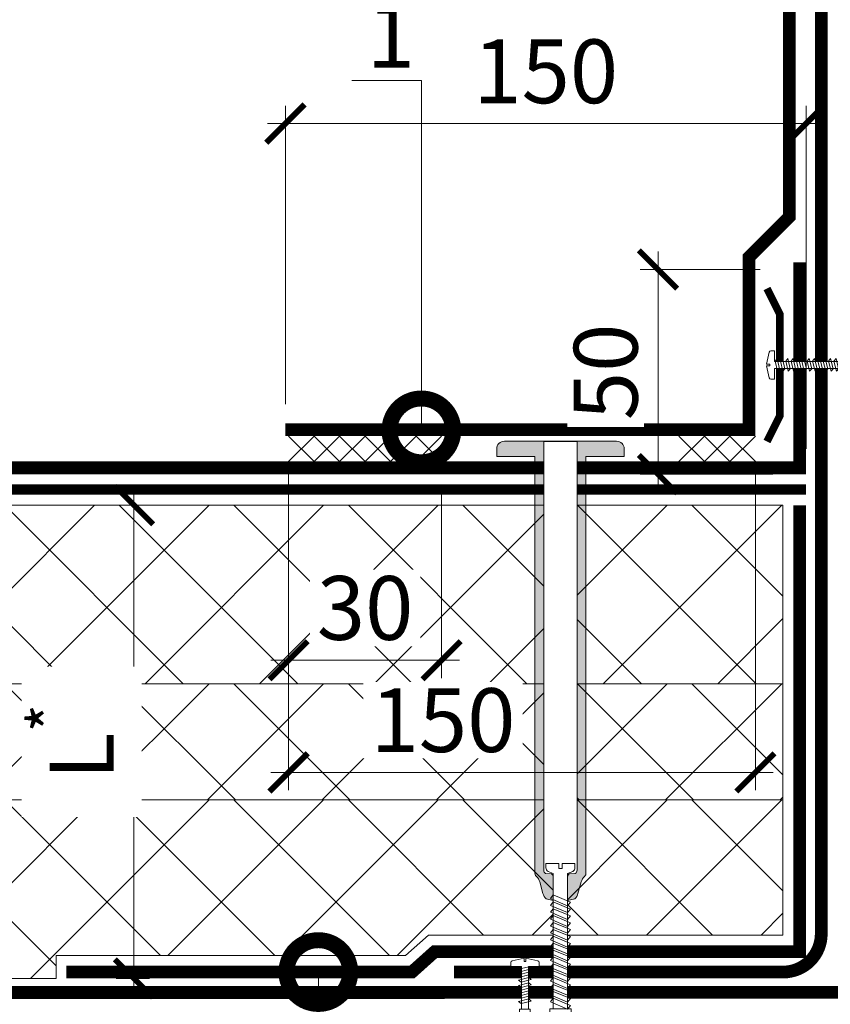
# Model space of a CAD drawing. Units: millimetres. Extents: x 87031 to 244484, y -33700 to -2180.
# Drawn here: x 220186 to 220503, y -22501 to -22115 of the extents above; entities that cross this region are included whole.
import ezdxf
from ezdxf import colors
from ezdxf.entities.mleader import LeaderData, LeaderLine
from ezdxf.math import Vec2, Vec3

# ---------------------------------------------------------------- set-up
doc = ezdxf.new("R2010")
doc.units = ezdxf.units.MM
doc.linetypes.add('Штрих-пунктирная', pattern=[20, 7.5, -2, 1, -2, 7.5])
doc.linetypes.add('штриховая 50', pattern=[1, 0.5, -0.5])
doc.layers.get('0').update_dxf_attribs({"lineweight": 30})
doc.layers.get('DEFPOINTS').update_dxf_attribs({"color": 251, "lineweight": 0})
doc.layers.add('TN-АННОТАЦИИ @ 10', color=7, linetype='Continuous', lineweight=20, true_color=0x000000)
for name, color, linetype, lineweight in [('TN-Геотекстиль иглопробивной', 252, 'Штрих-пунктирная', 30), ('TN-ГИДРОИЗОЛЯЦИЯ ПВХ', 5, 'Continuous', 15), ('TN-КРЕПЕЖ', 7, 'Continuous', 15), ('TN-МЕТАЛЛ КОНСТРУКЦИИ', 162, 'Continuous', 35), ('TN-ПАРОИЗОЛЯЦИЯ', 94, 'Continuous', 15), ('TN-РАЗМЕРЫ', 184, 'Continuous', 15), ('TN-РАЗМЕРЫ @ 10', 184, 'Continuous', 15), ('TN-УТЕПЛИТЕЛЬ XPS', 252, 'Continuous', 15)]:
    doc.layers.add(name, color=color, linetype=linetype, lineweight=lineweight)
doc.styles.add('Arial', font='ariali.ttf')
doc.styles.add('TN-Текст', font='isocpeur.ttf')
doc.styles.add('TN-Текст-Аннотативный', font='isocpeur.ttf')
doc.dimstyles.new('ПТС-Размеры-Аннотативный$0', dxfattribs={"dimtxt": 2.5, "dimasz": 1.5, "dimexe": 0.7, "dimexo": 1, "dimgap": 0.8, "dimtad": 1, "dimdec": 0, "dimzin": 0, "dimdsep": 46, "dimtxsty": 'TN-Текст-Аннотативный', "dimblk": 'ARCHTICK', "dimcen": 2, "dimdle": 0.7, "dimadec": 0, "dimazin": 0, "dimtfac": 1, "dimtdec": 0, "dimtmove": 1, "dimatfit": 3, "dimfxl": 0.7, "dimtfill": 1, "dimtolj": 1, "dimtzin": 0, "dimlwd": -1, "dimlwe": -1, "dimarcsym": 0})

# ---------------------------------------------------------------- blocks, each defined once
blk = doc.blocks.new('*U86')
at = {"color": 252, "lineweight": 0, "ltscale": 100, "style": 'Arial', "flags": 9}
for tag, p in [('ОПИСАНИЕ', (66.71424404469721, 7.410105907816178)), ('ТИП', (65.1441653574106, -22.54878013482112))]:
    blk.add_attdef(tag, p, '', height=24.99999999999999, rotation=357.0000000000032, dxfattribs=at)
at = {"color": 251, "lineweight": 0}
blk.add_wipeout([(-6.041963135818868, -60.28702114584313), (-3.392341115740256, -63.2297245209091), (-0.44963774093917896, -60.580102501069014), (2.7176587632082043, -0.1444849796200458), (11.106146854855197, -0.584107012045024), (11.263762209091968, 2.4233731062347346), (10.99663838590396, 3.3218313481738875), (10.222555726069373, 3.8503939132184826), (0.9554868599444442, 6.356649550925724), (0.824646969337226, 3.860075714039283), (-0.5734343793714993, 3.9333460527820705), (-0.4425944887639002, 6.429919889675787), (-9.920872432420014, 4.906066250151241), (-10.74596441912237, 4.46131287701985), (-11.105539369404749, 3.595698526075111), (-11.263154723641518, 0.5882184077953525), (-2.8746666316934917, 0.14859637537098536)], dxfattribs=at)
at = {"color": 7}
blk.add_lwpolyline([(-0.4496377409259136, -60.58010250081594), (2.717658762908033, -0.1444849796043305), (11.1061468548552, -0.5841070120450419), (11.26376220909197, 2.423373106234722, 0.355256793850168), (10.22255572606944, 3.850393913218442), (0.9554868599444446, 6.356649550925708), (0.8246469693372258, 3.860075714039267), (-0.5734343793714967, 3.933346052782051), (-0.4425944887638973, 6.429919889675761), (-9.920872432420076, 4.906066250151218, 0.3552567938500727), (-11.10553936940474, 3.595698526075098), (-11.26315472364151, 0.5882184077953352), (-2.874666631694345, 0.1485963753546211), (-6.041963135548745, -60.28702114585589)], format="xyb", dxfattribs=at)
for points in [[(-3.510857695006988, -7.895242227525953), (4.535031083448459, -6.348092019990878), (2.682838919094237, -4.63362878437979), (-5.363049859360634, -6.180778991911277)], [(-3.291046678786861, -3.700998181556731), (4.754842099668585, -2.153847974021655), (2.902649935314364, -0.4393847384105676), (-5.143238843140508, -1.986534945942054)], [(-3.950479727447242, -16.2837303194644), (4.095409051008205, -14.73658011192932), (2.243216886653983, -13.02211687631824), (-5.802671891800888, -14.56926708384972)], [(-3.730668711227115, -12.08948627349518), (4.315220067228331, -10.5423360659601), (2.46302790287411, -8.827872830349012), (-5.582860875580762, -10.3750230378805)], [(-4.390101759887496, -24.67221841140285), (3.655787018567951, -23.12506820386777), (1.803594854213729, -21.41060496825668), (-6.242293924241142, -22.95775517578817)], [(-4.170290743667369, -20.47797436543362), (3.875598034788078, -18.93082415789855), (2.023405870433856, -17.21636092228746), (-6.022482908021016, -18.76351112981894)], [(-4.82972379232775, -33.06070650334129), (3.216164986127697, -31.51355629580621), (1.363972821773475, -29.79909306019513), (-6.681915956681396, -31.34624326772661)], [(-4.609912776107622, -28.86646245737207), (3.435976002347824, -27.31931224983699), (1.583783837993602, -25.60484901422591), (-6.46210494046127, -27.15199922175739)], [(-5.269345824768004, -41.44919459527974), (2.776542953687443, -39.90204438774467), (0.9243507893332212, -38.18758115213357), (-7.12153798912165, -39.73473135966506)], [(-5.049534808547876, -37.25495054931051), (2.99635396990757, -35.70780034177544), (1.144161805553348, -33.99333710616435), (-6.901726972901523, -35.54048731369583)], [(-5.48915684098813, -45.64343864124896), (2.556731937467316, -44.09628843371388), (0.7045397731130945, -42.3818251981028), (-7.341349005341777, -43.92897540563428)], [(-5.928778873428384, -54.0319267331874), (2.117109905027062, -52.48477652565234), (0.2649177406728405, -50.77031329004124), (-7.780971037782031, -52.31746349757273)], [(-5.708967857208258, -49.83768268721818), (2.336920921247189, -48.29053247968311), (0.4847287568929675, -46.57606924407202), (-7.561160021561903, -48.1232194516035)], [(-6.148589889648511, -58.22617077915663), (1.897298888806935, -56.67902057162155), (0.04510672445271346, -54.96455733601046), (-8.000782054002158, -56.51170754354195)]]:
    blk.add_lwpolyline(points, close=True, dxfattribs=at)
for points in [[(-6.041963135818865, -60.28702114584313), (-3.392341115738942, -63.22972452091054)], [(-0.4496377406742651, -60.58010250083048), (-6.041963135818865, -60.28702114584313)], [(-0.4496377406742651, -60.58010250083048), (-3.392341115741667, -63.22972452091038)]]:
    blk.add_lwpolyline(points, dxfattribs=at)
blk = doc.blocks.new('Дюбель')
at = {"color": 7, "lineweight": 0}
blk.add_wipeout([(-48.0651588266287, -2.8000000000029104), (-48.999999999999545, -2.8000000000029104), (-50.39999999999827, -2.1000000000058243), (-50.39999999999918, 2.099999999991269), (-48.999999999999545, 2.8000000000029104), (-48.0651588266287, 2.8000000000029104), (-48.12808034949239, 1.5993858216388652), (-17.609980870576692, 0), (-48.12808034949239, -1.5993858216243062)], dxfattribs=at)
blk.add_wipeout([(-17.500000000000004, 4.19999999999709), (-18.272311013067338, 2.8385538207221614), (-21.068473710380204, 2.9850944982026775), (-20.995203371639946, 4.383175846858649), (-23.09232539462437, 4.493081354958129), (-23.86463640769171, 3.1316351756831864), (-26.66079910500457, 3.2781758531637024), (-26.587528766264313, 4.676257201819681), (-28.68465078924919, 4.786162709919154), (-29.456961802316528, 3.4247165306442113), (-32.2531244996303, 3.5712572081247345), (-32.179854160890045, 4.969338556780713), (-34.2769761838731, 5.079244064880179), (-35.04928719694226, 3.7177978856052505), (-37.845449894253306, 3.8643385630857665), (-37.77217955551305, 5.262419911741745), (-39.869301578497925, 5.372325419841218), (-40.64161259156708, 4.01087924056629), (-43.43777528887904, 4.1574199180467915), (-43.36450495013878, 5.555501266702777), (-45.46162697312366, 5.66540677480225), (-47.98153967201188, 4.395548518950818), (-48.12808034949239, 1.5993858216388546), (-17.609980870576695, 3.552713678800501e-15), (-48.12808034949239, -1.5993858216243098), (-47.98153967201188, -4.395548518936273), (-45.46162697312366, -5.66540677480225), (-43.36450495013878, -5.555501266688221), (-43.43777528887904, -4.157419918032243), (-40.64161259156708, -4.010879240551731), (-39.869301578497925, -5.372325419841218), (-37.77217955551305, -5.262419911727189), (-37.845449894253306, -3.864338563071211), (-35.04928719694226, -3.7177978855906986), (-34.2769761838731, -5.079244064880186), (-32.179854160890045, -4.969338556766157), (-32.2531244996303, -3.571257208110179), (-29.456961802316528, -3.4247165306296665), (-28.68465078924919, -4.786162709919154), (-26.587528766264313, -4.676257201805125), (-26.66079910500457, -3.278175853149154), (-23.86463640769171, -3.1316351756686345), (-23.09232539462437, -4.493081354958122), (-20.995203371639946, -4.383175846844093), (-21.068473710380204, -2.985094498188122), (-18.272311013067338, -2.8385538207076024), (-17.500000000000004, -4.199999999997086)], dxfattribs=at)
blk.add_wipeout([(0, -4.19999999999709), (0, 4.19999999999709), (-17.5, 4.19999999999709), (-17.5, -4.19999999999709)], dxfattribs=at)
at = {"color": 7}
for points in [[(-17.5, 4.19999999999709), (-18.27231101306734, 2.838553820722154), (-21.0684737103802, 2.98509449820267), (-20.99520337163995, 4.383175846858649), (-23.09232539462437, 4.493081354958122), (-23.86463640769171, 3.131635175683186), (-26.66079910500457, 3.278175853163702), (-26.58752876626431, 4.676257201819681), (-28.68465078924919, 4.786162709919154), (-29.45696180231653, 3.424716530644218), (-32.2531244996303, 3.571257208124734), (-32.17985416089005, 4.969338556780713), (-34.2769761838731, 5.079244064880186), (-35.04928719694226, 3.71779788560525), (-37.84544989425331, 3.864338563085767), (-37.77217955551305, 5.262419911741745), (-39.86930157849793, 5.372325419841218), (-40.64161259156708, 4.010879240566283), (-43.43777528887904, 4.157419918046799), (-43.36450495013878, 5.555501266702777), (-45.46162697312366, 5.66540677480225), (-47.98153967201188, 4.395548518950818), (-48.12808034949239, 1.599385821638862), (-17.60998087057669, 0), (-48.12808034949239, -1.59938582162431), (-47.98153967201188, -4.395548518936266), (-45.46162697312366, -5.66540677480225), (-43.36450495013878, -5.555501266688225), (-43.43777528887904, -4.157419918032247), (-40.64161259156708, -4.010879240551731), (-39.86930157849793, -5.372325419841218), (-37.77217955551305, -5.262419911727193), (-37.84544989425331, -3.864338563071215), (-35.04928719694226, -3.717797885590699), (-34.2769761838731, -5.079244064880186), (-32.17985416089005, -4.969338556766161), (-32.2531244996303, -3.571257208110183), (-29.45696180231653, -3.424716530629667), (-28.68465078924919, -4.786162709919154), (-26.58752876626431, -4.676257201805129), (-26.66079910500457, -3.27817585314915), (-23.86463640769171, -3.131635175668634), (-23.09232539462437, -4.493081354958122), (-20.99520337163995, -4.383175846844097), (-21.0684737103802, -2.985094498188118), (-18.27231101306734, -2.838553820707602), (-17.5, -4.19999999999709)], [(0, -4.19999999999709), (0, 4.19999999999709), (-17.5, 4.19999999999709), (-17.5, -4.19999999999709), (0, -4.19999999999709)], [(-48.0651588266287, -2.80000000000291), (-48.99999999999955, -2.80000000000291), (-50.39999999999827, -2.100000000005821), (-50.39999999999918, 2.099999999991269), (-48.99999999999955, 2.80000000000291), (-48.0651588266287, 2.80000000000291), (-48.12808034949239, 1.599385821638862), (-17.60998087057669, 0), (-48.12808034949239, -1.59938582162431)]]:
    blk.add_lwpolyline(points, close=True, dxfattribs=at)
blk = doc.blocks.new('*U61')
at = {"color": 252, "lineweight": 0, "ltscale": 100, "style": 'Arial', "flags": 9}
for tag, p in [('ТИП', (-24.04878013478678, -63.64416535737474)), ('ОПИСАНИЕ', (5.910105907850493, -65.21424404466185))]:
    blk.add_attdef(tag, p, '', height=25, rotation=267.0000000000022, dxfattribs=at)
at = {"color": 251, "lineweight": 0}
blk.add_wipeout([(-34.67219013565716, 6.1209350569795475), (-37.61489351072318, 3.4713130369009817), (-34.965271490883154, 0.5286096620998686), (-1.644484979584604, -1.21765876317271), (-2.0841070120097243, -9.606146854819691), (0.9233731062700343, -9.763762209056514), (1.8218313482092015, -9.496638385868525), (2.3503939132537823, -8.722555726033944), (4.856649550961208, 0.5445131400909426), (2.3600757140747675, 0.6753530306982043), (2.4333460528175834, 2.0734343794069225), (4.929919889711286, 1.9425944887992799), (3.4060662501869103, 11.420872432455424), (2.9613128770555335, 12.245964419157792), (2.0956985261108088, 12.60553936944018), (-0.911781592168964, 12.763154723677001), (-1.3514036245935017, 4.374666631728978)], dxfattribs=at)
at = {"color": 7}
blk.add_lwpolyline([(-34.96527149063006, 0.5286096620865997), (-1.644484979568908, -1.217658762872537), (-2.084107012009765, -9.606146854819695), (0.9233731062699975, -9.76376220905652, 0.355256793850168), (2.350393913253736, -8.722555726034013), (4.856649550961162, 0.5445131400909393), (2.360075714074723, 0.6753530306982014), (2.433346052817531, 2.073434379406923), (4.92991988971124, 1.94259448879928), (3.40606625018686, 11.42087243245549, 0.3552567938500727), (2.095698526110761, 12.60553936944018), (-0.9117815921689998, 12.763154723677), (-1.351403624609859, 4.374666631729837), (-34.67219013566992, 6.120935056709425)], format="xyb", dxfattribs=at)
for points in [[(-30.36646245733652, 6.109912776143617), (-28.81931224980158, -1.935976002311858), (-27.10484901419046, -0.0837838379576652), (-28.65199922172181, 7.962104940497235)], [(-26.1722184113673, 5.890101759923418), (-24.62506820383236, -2.155787018532057), (-22.91060496822124, -0.3035948541778646), (-24.45775517575259, 7.742293924277035)], [(-21.97797436539808, 5.670290743703219), (-20.43082415786314, -2.375598034752256), (-18.71636092225202, -0.523405870398064), (-20.26351112978337, 7.522482908056836)], [(-17.78373031942886, 5.450479727483019), (-16.23658011189393, -2.595409050972456), (-14.52211687628281, -0.7432168866182634), (-16.06926708381415, 7.302671891836637)], [(-13.58948627345964, 5.230668711262819), (-12.04233606592471, -2.815220067192656), (-10.32787283031359, -0.9630279028384632), (-11.87502303784493, 7.082860875616436)], [(-9.395242227490424, 5.01085769504262), (-7.848092019955487, -3.035031083412855), (-6.133628784344367, -1.182838919058663), (-7.680778991875715, 6.863049859396237)], [(-5.200998181521205, 4.79104667882242), (-3.653847973986268, -3.254842099633055), (-1.939384738375148, -1.402649935278862), (-3.486534945906496, 6.643238843176038)]]:
    blk.add_lwpolyline(points, close=True, dxfattribs=at)
blk.add_lwpolyline([(-34.9652714906446, 0.5286096618349512), (-34.67219013565716, 6.120935056979548)], dxfattribs=at)
at = {"color": 7, "xscale": -1, "rotation": 177.0000000000022}
blk.add_blockref('Дюбель', (-34.81873081315089, 3.324772359407245), dxfattribs=at)
blk = doc.blocks.new('*U80')
at = {"layer": 'TN-ГИДРОИЗОЛЯЦИЯ ПВХ', "color": 1}
for points in [[(10, 10), (0, 0)], [(0, 10), (10, 0)], [(10, 10), (20, 0)], [(20, 10), (10, 0)], [(20, 10), (30, 0)], [(30, 10), (20, 0)], [(30, 10), (40, 0)], [(40, 10), (30, 0)], [(40, 10), (50, 0)], [(50, 10), (40, 0)], [(50, 10), (60, 0)], [(60, 10), (50, 0)]]:
    blk.add_lwpolyline(points, dxfattribs=at)
blk = doc.blocks.new('*U160')
at = {"layer": 'TN-ГИДРОИЗОЛЯЦИЯ ПВХ', "color": 1}
for points in [[(9.999999999999998, 9.999999999999998), (0, 0)], [(0, 9.999999999999998), (9.999999999999998, 0)], [(10, 9.999999999999998), (20, 0)], [(20, 9.999999999999998), (10, 0)], [(20, 9.999999999999998), (30, 0)], [(30, 9.999999999999998), (20, 0)]]:
    blk.add_lwpolyline(points, dxfattribs=at)
blk = doc.blocks.new('_ARCHTICK')
at = {"color": 0, "linetype": 'ByBlock', "ltscale": 10, "const_width": 0.15}
blk.add_lwpolyline([(-0.5, -0.5), (0.5, 0.5)], dxfattribs=at)
blk = doc.blocks.new('*D492')
at = {"layer": 'DEFPOINTS', "color": 0, "transparency": 16777216}
for p in [(220435.8756094023, -22212.49692553673), (220485.8733332827, -22212.49692553673), (220490.8733332827, -22292.7590679221)]:
    blk.add_point(p, dxfattribs=at)
at = {"layer": 'TN-РАЗМЕРЫ', "color": 0, "transparency": 16777216}
for p, q in [((220435.8756094023, -22299.7590679221), (220435.8756094023, -22205.49692553673)), ((220475.8733332827, -22212.49692553673), (220428.8756094023, -22212.49692553673)), ((220480.8733332827, -22292.7590679221), (220428.8756094023, -22292.7590679221))]:
    blk.add_line(p, q, dxfattribs=at)
at = {"layer": 'TN-РАЗМЕРЫ', "color": 0, "transparency": 16777216, "xscale": 15, "yscale": 15, "zscale": 15}
for p, rotation in [((220435.8756094023, -22212.49692553673), 90), ((220435.8756094023, -22292.7590679221), 270)]:
    blk.add_blockref('_ARCHTICK', p, dxfattribs=dict(at, rotation=rotation))
at = {"layer": 'TN-РАЗМЕРЫ', "color": 0, "transparency": 16777216, "insert": (220415.3756094022, -22252.62799672948), "char_height": 25, "attachment_point": 5, "rotation": 90, "style": 'TN-Текст-Аннотативный', "bg_fill": 3, "box_fill_scale": 1.1, "bg_fill_color": 256, "bg_fill_true_color": 13158600, "bg_fill_transparency": 0}
blk.add_mtext('\\A1;50', dxfattribs=at)
blk = doc.blocks.new('*D493')
at = {"layer": 'DEFPOINTS', "color": 0, "transparency": 16777216}
for p in [(220291.073407649, -22287.75906792209), (220351.029446151, -22287.75906792209), (220351.029446151, -22365.6710479282)]:
    blk.add_point(p, dxfattribs=at)
at = {"layer": 'TN-РАЗМЕРЫ', "color": 0, "transparency": 16777216}
for p, q in [((220291.073407649, -22297.75906792209), (220291.073407649, -22372.6710479282)), ((220351.029446151, -22297.75906792209), (220351.029446151, -22372.6710479282)), ((220284.073407649, -22365.6710479282), (220358.029446151, -22365.6710479282))]:
    blk.add_line(p, q, dxfattribs=at)
at = {"layer": 'TN-РАЗМЕРЫ', "color": 0, "transparency": 16777216, "xscale": 15, "yscale": 15, "zscale": 15, "rotation": 180}
blk.add_blockref('_ARCHTICK', (220291.073407649, -22365.6710479282), dxfattribs=at)
at = {"layer": 'TN-РАЗМЕРЫ', "color": 0, "transparency": 16777216, "xscale": 15, "yscale": 15, "zscale": 15}
blk.add_blockref('_ARCHTICK', (220351.029446151, -22365.6710479282), dxfattribs=at)
at = {"layer": 'TN-РАЗМЕРЫ', "color": 0, "transparency": 16777216, "insert": (220321.0514269, -22345.1710479282), "char_height": 25, "attachment_point": 5, "style": 'TN-Текст-Аннотативный', "bg_fill": 3, "box_fill_scale": 1.1, "bg_fill_color": 256, "bg_fill_true_color": 13158600, "bg_fill_transparency": 0}
blk.add_mtext('\\A1;30', dxfattribs=at)
blk = doc.blocks.new('*D435')
at = {"layer": 'DEFPOINTS', "color": 0, "transparency": 16777216}
for p in [(220230.4276909131, -22304.87698103024), (220491.3710911195, -22304.87698103024), (220246.5449612129, -22490.39322063323)]:
    blk.add_point(p, dxfattribs=at)
at = {"layer": 'TN-РАЗМЕРЫ', "color": 0, "transparency": 16777216}
for p, q in [((220230.4276909131, -22497.39322063323), (220230.4276909131, -22297.87698103024)), ((220481.3710911195, -22304.87698103024), (220223.4276909131, -22304.87698103024)), ((220236.5449612129, -22490.39322063323), (220223.4276909131, -22490.39322063323))]:
    blk.add_line(p, q, dxfattribs=at)
at = {"layer": 'TN-РАЗМЕРЫ', "color": 0, "transparency": 16777216, "xscale": 15, "yscale": 15, "zscale": 15}
for p, rotation in [((220230.4276909131, -22304.87698103024), 90), ((220230.4276909131, -22490.39322063323), 270)]:
    blk.add_blockref('_ARCHTICK', p, dxfattribs=dict(at, rotation=rotation))
at = {"layer": 'TN-РАЗМЕРЫ', "color": 0, "transparency": 16777216, "insert": (220209.9276909131, -22397.63510083179), "char_height": 25, "attachment_point": 5, "rotation": 90, "style": 'TN-Текст-Аннотативный', "bg_fill": 3, "box_fill_scale": 1.1, "bg_fill_color": 256, "bg_fill_true_color": 13158600, "bg_fill_transparency": 0}
blk.add_mtext('\\A1;L{\\H0.7x;\\S*^ ;}', dxfattribs=at)
blk = doc.blocks.new('*D494')
at = {"layer": 'DEFPOINTS', "color": 0, "transparency": 16777216}
for p in [(220493.8954381486, -22155.31755650667), (220289.8070953195, -22275.28104867108), (220493.8954381486, -22292.78104867109)]:
    blk.add_point(p, dxfattribs=at)
at = {"layer": 'TN-РАЗМЕРЫ', "color": 0, "transparency": 16777216}
for p, q in [((220289.8070953195, -22265.28104867108), (220289.8070953195, -22148.31755650667)), ((220493.8954381486, -22282.78104867109), (220493.8954381486, -22148.31755650667)), ((220282.8070953195, -22155.31755650667), (220500.8954381486, -22155.31755650667))]:
    blk.add_line(p, q, dxfattribs=at)
at = {"layer": 'TN-РАЗМЕРЫ', "color": 0, "transparency": 16777216, "xscale": 15, "yscale": 15, "zscale": 15, "rotation": 180}
blk.add_blockref('_ARCHTICK', (220289.8070953195, -22155.31755650667), dxfattribs=at)
at = {"layer": 'TN-РАЗМЕРЫ', "color": 0, "transparency": 16777216, "xscale": 15, "yscale": 15, "zscale": 15}
blk.add_blockref('_ARCHTICK', (220493.8954381486, -22155.31755650667), dxfattribs=at)
at = {"layer": 'TN-РАЗМЕРЫ', "color": 0, "transparency": 16777216, "insert": (220391.851266734, -22134.81755650667), "char_height": 25, "attachment_point": 5, "style": 'TN-Текст-Аннотативный', "bg_fill": 3, "box_fill_scale": 1.1, "bg_fill_color": 256, "bg_fill_true_color": 13158600, "bg_fill_transparency": 0}
blk.add_mtext('\\A1;150', dxfattribs=at)
blk = doc.blocks.new('_DotSmall')
at = {"color": 0, "linetype": 'ByBlock', "const_width": 0.5}
blk.add_lwpolyline([(-0.0625, 0, 1), (0.0625, 0, 1)], format="xyb", close=True, dxfattribs=at)
blk = doc.blocks.new('*U83')
at = {"color": 252, "lineweight": 0, "ltscale": 100, "style": 'Arial', "flags": 9}
for tag, p in [('ОПИСАНИЕ', (65.73100214710169, 14.35126713731616)), ('ТИП', (67.30108083438982, -15.60761890532105))]:
    blk.add_attdef(tag, p, '', height=24.99999999999999, rotation=2.999999999999661, dxfattribs=at)
at = {"color": 251, "lineweight": 0}
blk.add_wipeout([(2.737036556189211, -159.63750752077425), (14.121413252390473, -159.04087761962973), (14.20873078998714, -160.70699548981742), (14.004490351196097, -161.54466364487405), (13.372808951469803, -162.131503234603), (11.42949783093571, -163.08730707824708), (14.208779645561684, -216.11916327601426), (11.662598103921962, -221.035628554861), (8.61645425089772, -216.4122446310496), (5.837172436318787, -163.38038843320706), (3.804598270492023, -162.63295190810948), (3.115035847071214, -162.1153557730517), (2.824354093791583, -161.30362539100116)], dxfattribs=at)
at = {"color": 7}
for points in [[(6.497241695299213, -175.9752692123465), (13.04151890066795, -172.8284556082035), (11.86975607370683, -171.4879438114197), (5.325478868338109, -174.6347574155628)], [(6.638548777155146, -178.6715689561839), (13.18282598252388, -175.5247553520409), (12.01106315556276, -174.1842435552571), (5.466785950194042, -177.3310571594001)], [(6.779855859011077, -181.3678687000212), (13.32413306437982, -178.2210550958782), (12.15237023741869, -176.8805432990944), (5.608093032049974, -180.0273569032375)], [(6.92116294086701, -184.0641684438586), (13.46544014623575, -180.9173548397156), (12.29367731927463, -179.5768430429318), (5.749400113905907, -182.7236566470748)], [(7.062470022722943, -186.7604681876959), (13.60674722809168, -183.6136545835529), (12.43498440113056, -182.2731427867691), (5.89070719576184, -185.4199563909122)], [(7.203777104578874, -189.4567679315333), (13.74805430994761, -186.3099543273903), (12.57629148298649, -184.9694425306065), (6.032014277617771, -188.1162561347495)], [(7.345084186434807, -192.1530676753706), (13.88936139180355, -189.0062540712276), (12.71759856484242, -187.6657422744438), (6.173321359473704, -190.8125558785869)], [(7.48639126829074, -194.849367419208), (14.03066847365948, -191.702553815065), (12.85890564669836, -190.3620420182812), (6.314628441329637, -193.5088556224242)], [(7.627698350146673, -197.5456671630453), (14.17197555551541, -194.3988535589023), (13.00021272855429, -193.0583417621185), (6.45593552318557, -196.2051553662616)], [(7.769005432002604, -200.2419669068827), (14.31328263737134, -197.0951533027397), (13.14151981041022, -195.7546415059559), (6.597242605041501, -198.9014551100989)], [(7.910312513858537, -202.93826665072), (14.45458971922728, -199.791453046577), (13.28282689226615, -198.4509412497932), (6.738549686897434, -201.5977548539363)], [(8.05161959571447, -205.6345663945574), (14.59589680108321, -202.4877527904144), (13.42413397412209, -201.1472409936306), (6.879856768753367, -204.2940545977736)], [(8.192926677570401, -208.3308661383947), (14.73720388293914, -205.1840525342517), (13.56544105597802, -203.8435407374679), (7.021163850609298, -206.990354341611)], [(8.334233759426334, -211.0271658822321), (14.87851096479507, -207.8803522780891), (13.70674813783395, -206.5398404813053), (7.162470932465231, -209.6866540854483)], [(8.475540841282267, -213.7234656260694), (15.01981804665101, -210.5766520219264), (13.84805521968988, -209.2361402251426), (7.303778014321164, -212.3829538292857)]]:
    blk.add_lwpolyline(points, close=True, dxfattribs=at)
at = {"color": 7, "xscale": -1, "rotation": 272.9999999999997}
blk.add_blockref('Дюбель', (11.412616948217, -216.2657039534975), dxfattribs=at)
at = {"color": 251, "lineweight": 0}
blk.add_wipeout([(5.907971242902025, -164.73131013895278), (5.175617717407059, -163.51990292802344), (2.809031472262518, -163.53437992997073), (2.2909655109526543, -163.0205006004855), (2.0766779467643657, -162.32297271905398), (-6.726603778968887, 5.653649190813638), (6.260813768435858, 6.234153668497413), (15.058861898573827, -161.6426052878958), (14.918659741615778, -162.35871118839123), (14.457146816464274, -162.92392807194847), (12.102011719642514, -163.15690599992695), (11.640498794488405, -163.72212288348754), (11.500296637519586, -164.43822878398979), (11.429497830935706, -163.08730707824705), (13.37280895146976, -162.131503234603), (14.004490351196097, -161.544663644874), (14.208730789987438, -160.70699548982353), (14.121413252390447, -159.04087761962967), (9.128265578616277, -159.30255740081952), (9.232937491102152, -161.29981647032864), (7.834856142417824, -161.37308680904982), (7.730184229933586, -159.37582773957195), (2.73703655618918, -159.63750752077422), (2.8243540937872966, -161.30362539098923), (3.1150358470711703, -162.11535577305162), (3.8045982704919803, -162.6329519081094), (5.837172436318798, -163.38038843320706)], dxfattribs=at)
h = blk.add_hatch(color=1)
h.dxf.hatch_style = 1
edge = h.paths.add_edge_path()
edge.add_line((-6.721370183373612, 5.553786237339174), (2.076677946764359, -162.322972719054))
edge.add_arc((3.574622248889621, -162.2444687846883), 1.499999999993476, 183.000000000061, 239.3099324741067)
edge.add_line((2.809031472262483, -163.5343799299707), (5.175617717407029, -163.5199029280235))
edge.add_arc((4.410026940768818, -164.8098140733171), 1.500000000008753, 2.9999999999109264, 59.309932473961226, ccw=False)
edge.add_line((5.907971242909552, -164.7313101389546), (6.389316774689185, -173.9159300248703))
edge.add_line((6.389316774689185, -173.9159300248703), (3.578724396730403, -173.4785745427022))
edge.add_arc((6.924377428528167, -169.7628504153125), 5.000000000004314, 198.9453959009262, 227.999999999991, ccw=False)
edge.add_line((2.195235330727745, -171.3861849522626), (0.6729210295057619, -166.9513377386317))
edge.add_arc((-4.056221068291274, -168.5746722755793), 5.00000000000032, 18.94539590091235, 48.00000000000186)
edge.add_line((-0.7105680364968894, -164.858948148192), (-0.862444439705321, -164.7221980205097))
edge.add_arc((0.1412514698329039, -163.6074807822952), 1.499999999998773, 182.9999999998972, 227.999999999961, ccw=False)
edge.add_line((-1.356692832297865, -163.6859847166569), (-9.907791413181284, -0.5213038645630945))
edge.add_line((-9.907791413181284, -0.5213038645630962), (-24.88723443449989, -1.306343208207165))
edge.add_line((-24.88723443449989, -1.306343208207165), (-25.04424230322871, 1.689545396056559))
edge.add_arc((-22.04835369896499, 1.846553264785372), 2.999999999999996, 92.9999999999996, 182.9999999999996, ccw=False)
edge.add_line((-22.2053615676938, 4.842441869049092), (21.73433796150784, 7.145223943731098))
edge.add_arc((21.89134583024009, 4.1493353394712), 2.999999999996361, 3.0000000000691216, 93.00000000006912, ccw=False)
edge.add_line((24.88723443449999, 4.306343208203454), (25.04424230322881, 1.310454603939733))
edge.add_line((25.04424230322881, 1.310454603939733), (10.06479928191058, 0.5254152602883951))
edge.add_line((10.06479928191058, 0.5254152602883951), (18.615897862794, -162.6392655918054))
edge.add_arc((17.11795356067207, -162.7177695261683), 1.499999999990002, -42.00000000010027, 2.99999999996362, ccw=False)
edge.add_line((18.23267079887898, -163.7214654357019), (18.09592067119668, -163.8733418389103))
edge.add_arc((21.8116447985837, -167.2189948707049), 5.000000000000263, 137.9999999999975, 167.0546040990871)
edge.add_line((16.93872477150032, -166.09888308626), (15.8883176313704, -170.6685609173461))
edge.add_arc((11.01539760428329, -169.5484491328992), 5.000000000004357, 318.0000000000091, 347.0546040990738, ccw=False)
edge.add_line((14.73112173167404, -172.8941021646958), (11.98164216930971, -173.6228486699101))
edge.add_line((11.98164216930971, -173.6228486699101), (11.5002966375297, -164.4382287839871))
edge.add_arc((12.99824093966364, -164.3597248496239), 1.500000000002012, 126.6900675258994, 182.9999999999494, ccw=False)
edge.add_line((12.10201171964252, -163.1569059999269), (14.45714681646425, -162.9239280719485))
edge.add_arc((13.5609175964484, -161.7211092222582), 1.499999999993473, 306.6900675258917, 362.9999999999371)
edge.add_line((15.05886189857382, -161.6426052878958), (6.260813768435852, 6.234153668497356))
edge.add_line((6.260813768435852, 6.234153668497365), (-6.721370183373612, 5.553786237339174))
at = {"color": 1}
blk.add_lwpolyline([(-6.721370183373612, 5.553786237339174), (2.076677946764359, -162.322972719054, 0.2507648909334279), (2.809031472262483, -163.5343799299707), (5.175617717407029, -163.5199029280235, -0.2507648909334494), (5.907971242909552, -164.7313101389546), (6.389316774689185, -173.9159300248703), (3.578724396730403, -173.4785745427022, -0.1274581865797317), (2.195235330727745, -171.3861849522626), (0.6729210295057619, -166.9513377386317, 0.1274581865798418), (-0.7105680364968894, -164.858948148192), (-0.862444439705321, -164.7221980205097, -0.198912367379948), (-1.356692832297865, -163.6859847166569), (-9.907791413181284, -0.5213038645630962), (-24.88723443449989, -1.306343208207165), (-25.04424230322871, 1.689545396056559, -0.414213562373095), (-22.2053615676938, 4.842441869049092), (21.73433796150784, 7.145223943731098, -0.414213562373095), (24.88723443449999, 4.306343208203454), (25.04424230322881, 1.310454603939733), (10.06479928191058, 0.5254152602883951), (18.615897862794, -162.6392655918054, -0.198912367379948), (18.23267079887898, -163.7214654357019), (18.09592067119668, -163.8733418389103, 0.1274581865798418), (16.93872477150032, -166.09888308626), (15.8883176313704, -170.6685609173461, -0.1274581865797317), (14.73112173167404, -172.8941021646958), (11.98164216930971, -173.6228486699101), (11.5002966375297, -164.4382287839871, -0.2507648909334494), (12.10201171964252, -163.1569059999269), (14.45714681646425, -162.9239280719485, 0.2507648909334279), (15.05886189857382, -161.6426052878958), (6.260813768435852, 6.234153668497365)], format="xyb", close=True, dxfattribs=at)
at = {"color": 7}
blk.add_lwpolyline([(14.20877964556164, -216.1191632760142), (11.42949783093566, -163.087307078247), (13.37280895146975, -162.131503234603, 0.3000622232486483), (14.2087307899871, -160.7069954898174), (14.12141325238912, -159.0408776196048), (9.128265578616253, -159.3025574008195), (9.232937491098502, -161.2998164703289), (7.834856142418847, -161.3730868090702), (7.730184229962029, -159.3758277395595), (2.737036556189178, -159.6375075207742), (2.824354093791545, -161.3036253910011, 0.3000622232492791), (3.804598270499366, -162.6329519081121), (5.837172436318763, -163.380388433207), (8.616454250897723, -216.4122446310495)], format="xyb", dxfattribs=at)
blk.add_lwpolyline([(8.616847923138199, -216.4197653699068), (15.16112512850694, -213.2729517657638), (13.98936230154582, -211.93243996898), (7.445085096177095, -215.079253573123)], close=True, dxfattribs=at)
blk = doc.blocks.new('*D495')
at = {"layer": 'DEFPOINTS', "color": 0, "transparency": 16777216}
for p in [(220291.0514269, -22277.78104867108), (220474.0637560913, -22277.78104867108), (220474.0637560913, -22409.64262296813)]:
    blk.add_point(p, dxfattribs=at)
at = {"layer": 'TN-РАЗМЕРЫ', "color": 0, "transparency": 16777216}
for p, q in [((220291.0514269, -22287.78104867108), (220291.0514269, -22416.64262296813)), ((220474.0637560913, -22287.78104867108), (220474.0637560913, -22416.64262296813)), ((220284.0514269, -22409.64262296813), (220481.0637560913, -22409.64262296813))]:
    blk.add_line(p, q, dxfattribs=at)
at = {"layer": 'TN-РАЗМЕРЫ', "color": 0, "transparency": 16777216, "xscale": 15, "yscale": 15, "zscale": 15, "rotation": 180}
blk.add_blockref('_ARCHTICK', (220291.0514269, -22409.64262296813), dxfattribs=at)
at = {"layer": 'TN-РАЗМЕРЫ', "color": 0, "transparency": 16777216, "xscale": 15, "yscale": 15, "zscale": 15}
blk.add_blockref('_ARCHTICK', (220474.0637560913, -22409.64262296813), dxfattribs=at)
at = {"layer": 'TN-РАЗМЕРЫ', "color": 0, "transparency": 16777216, "insert": (220351.5941605484, -22389.14262296813), "char_height": 25, "attachment_point": 5, "style": 'TN-Текст-Аннотативный', "bg_fill": 3, "box_fill_scale": 1.1, "bg_fill_color": 256, "bg_fill_true_color": 13158600, "bg_fill_transparency": 0}
blk.add_mtext('\\A1;150', dxfattribs=at)

msp = doc.modelspace()

# ---------------------------------------------------------------- hatches: boundary and pattern name
at = {"layer": 'TN-УТЕПЛИТЕЛЬ XPS', "lineweight": 0, "true_color": 0x000000, "transparency": 33554559}
h = msp.add_hatch(dxfattribs=at)
h.set_pattern_fill('ANSI37', color=18, scale=10, angle=-1.272221872585407e-14)
h.set_pattern_definition([(44.99999999999999, (197028.2970717888, -20257.03489869563), (-22.45064030267288, 22.45064030267289), []), (135, (197028.2970717888, -20257.03489869563), (-22.45064030267289, -22.45064030267288), [])])
h.paths.add_polyline_path([(220118.6681727663, -22304.87699373985), (220118.6681727663, -22374.87701663583), (220484.8710547388, -22374.87678255851), (220484.8710369241, -22304.87675920414)])
h = msp.add_hatch(dxfattribs=at)
h.set_pattern_fill('ANSI37', color=18, scale=10, angle=-1.272221872585407e-14)
h.set_pattern_definition([(44.99999999999999, (197028.2970787354, -20327.03492205539), (-22.45064030267288, 22.45064030267289), []), (135, (197028.2970787354, -20327.03492205539), (-22.45064030267289, -22.45064030267288), [])])
h.paths.add_polyline_path([(220118.6681728578, -22374.87701663583), (220118.6681726747, -22420.39250372197), (220484.8710649794, -22420.39225502898), (220484.8710471527, -22374.87700694523)])
h = msp.add_hatch(dxfattribs=at)
h.set_pattern_fill('ANSI37', color=18, scale=10, angle=-1.272221872585407e-14)
h.set_pattern_definition([(44.99999999999999, (197028.2970832521, -20372.55017357673), (-22.45064030267288, 22.45064030267289), []), (135, (197028.2970832521, -20372.55017357673), (-22.45064030267289, -22.45064030267288), [])])
h.paths.add_polyline_path([(220118.6681726747, -22420.39226231711), (220118.6681759862, -22490.39228376281), (220199.9067095076, -22490.39229541107), (220199.9067086293, -22481.39226622499), (220336.9143185552, -22481.39225285555), (220345.8630939019, -22473.38617869487), (220484.8710710467, -22473.38186802552), (220484.8710490605, -22420.39203408525)])

# ---------------------------------------------------------------- linework, layer by layer
at = {"layer": 'TN-Геотекстиль иглопробивной'}
msp.add_lwpolyline([(220123.6925465178, -22298.76751893271, 3.999999999999999, 3.999999999999999, 0), (220493.8954381486, -22298.76746572571, 3.999999999999999, 3.999999999999999, 0)], format="xyseb", dxfattribs=at)
at = {"layer": 'TN-ГИДРОИЗОЛЯЦИЯ ПВХ', "linetype": 'штриховая 50', "ltscale": 10, "const_width": 5}
for points in [[(220289.8070953195, -22275.28104867108), (220471.5637560913, -22275.28104867108), (220471.5637560913, -22207.66020673124), (220487.3734573996, -22191.85050542295), (220487.3734573996, -21903.48555212073), (220572.479763126, -21903.48555212073)], [(220141.6370298055, -22290.25906792209), (220491.3734573996, -22290.25906792209), (220491.3734573996, -22209.70436724663)]]:
    msp.add_lwpolyline(points, dxfattribs=at)
at = {"layer": 'TN-МЕТАЛЛ КОНСТРУКЦИИ', "const_width": 5}
msp.add_lwpolyline([(220605.2824839554, -21942.39547172862), (220605.28254778, -21940.39710995366, 0.414222916958279), (220590.2825477877, -21925.39663087697), (220514.8734573996, -21925.39663087697, 0.414213562373095), (220499.8734573996, -21940.39663087697), (220499.8734573996, -22472.89697874213, -0.414213562373095), (220484.8734573996, -22487.89697874213), (220355.9046317549, -22487.89697874213)], format="xyb", dxfattribs=at)
at = {"layer": 'TN-МЕТАЛЛ КОНСТРУКЦИИ', "const_width": 3}
msp.add_lwpolyline([(220478.5979275403, -22219.91722959717), (220483.5979275403, -22229.91722959717), (220483.5979275403, -22269.91722959716), (220478.5979275403, -22279.91722959717)], dxfattribs=at)
at = {"layer": 'TN-ПАРОИЗОЛЯЦИЯ', "linetype": 'штриховая 50', "ltscale": 10, "const_width": 5}
for points in [[(220203.9067914483, -22487.8922012099), (220339.3939758557, -22487.89544053044), (220348.3430301966, -22479.87740243841), (220491.3710911194, -22479.88614130014), (220491.3710911194, -22304.87698103023)], [(220141.630542359, -22495.88896188937), (220349.6124008601, -22495.89560450657), (220353.4273250963, -22495.87740243842), (220605.2652371885, -22495.88564916642)]]:
    msp.add_lwpolyline(points, dxfattribs=at)
at = {"layer": 'TN-УТЕПЛИТЕЛЬ XPS', "color": 0, "lineweight": 9}
for points in [[(220118.6681727663, -22304.87699373985), (220118.6681727663, -22374.87701663583), (220484.8710477597, -22374.87700475924), (220484.8710439032, -22304.87698138834)], [(220118.6681727663, -22374.87701663583), (220118.6681708971, -22420.39226176679), (220484.8710600987, -22420.39225682161), (220484.8710520334, -22374.87700515259)], [(220118.6681726747, -22420.39226231711), (220118.6681759862, -22490.39228376281), (220199.9067095076, -22490.39229541107), (220199.9067086293, -22481.39226622499), (220336.9143185552, -22481.39225285555), (220345.8630939019, -22473.38617869487), (220484.8710618204, -22473.38186802553), (220484.8710582868, -22420.39225640221)]]:
    msp.add_lwpolyline(points, close=True, dxfattribs=at)

# ---------------------------------------------------------------- block references
at = {"xscale": -1}
for name, p in [('*U80', (220351.0514269, -22287.78104867108)), ('*U160', (220474.0636940328, -22287.78104867108))]:
    msp.add_blockref(name, p, dxfattribs=at)

# ---------------------------------------------------------------- next in the draw order: block references
at = {"layer": 'TN-КРЕПЕЖ', "ltscale": 100, "xscale": 0.499999999999999, "yscale": 0.499999999999999, "zscale": 0.499999999999999, "rotation": 92.99999999999773}
for name, p in [('*U86', (220481.5968996914, -22249.87797762998)), ('*U61', (220384.4653223495, -22484.89697874213))]:
    msp.add_blockref(name, p, dxfattribs=at)

# ---------------------------------------------------------------- next in the draw order: dimensions: what is measured, and where the dimension line sits
at = {"layer": 'TN-РАЗМЕРЫ @ 10'}
dim = msp.add_linear_dim(base=(220351.029446151, -22365.6710479282), p1=(220291.073407649, -22287.75906792209), p2=(220351.029446151, -22287.75906792209), text='30', dimstyle='ПТС-Размеры-Аннотативный$0', override={"dimscale": 10, "dimtix": 0, "dimtofl": 1, "dimtmove": 1, "dimatfit": 1, "dimtfill": 1}, dxfattribs=at)
dim.commit()
dim.dimension.update_dxf_attribs({"geometry": '*D493', "text_midpoint": (220321.0514269, -22345.1710479282)})

# ---------------------------------------------------------------- next in the draw order: dimensions: what is measured, and where the dimension line sits
dim = msp.add_linear_dim(base=(220435.8756094023, -22212.49692553673), p1=(220490.8733332826, -22292.75906792209), p2=(220485.8733332826, -22212.49692553673), angle=90, text='50', dimstyle='ПТС-Размеры-Аннотативный$0', override={"dimscale": 10, "dimtix": 0, "dimtofl": 1, "dimtmove": 1, "dimatfit": 1, "dimtfill": 1}, dxfattribs=at)
dim.commit()
dim.dimension.update_dxf_attribs({"geometry": '*D492', "text_midpoint": (220415.3756094022, -22252.62799672948)})

# ---------------------------------------------------------------- next in the draw order: dimensions: what is measured, and where the dimension line sits
dim = msp.add_linear_dim(base=(220493.8954381486, -22155.31755650667), p1=(220289.8070953195, -22275.28104867108), p2=(220493.8954381486, -22292.78104867109), text='150', dimstyle='ПТС-Размеры-Аннотативный$0', override={"dimscale": 10, "dimtix": 0, "dimtofl": 1, "dimtmove": 1, "dimatfit": 1}, dxfattribs=at)
dim.commit()
dim.dimension.update_dxf_attribs({"geometry": '*D494', "text_midpoint": (220391.851266734, -22155.31755650667), "dimtype": 128})
dim = msp.add_linear_dim(base=(220230.4276909131, -22304.87698103024), p1=(220246.5449612128, -22490.39322063322), p2=(220491.3710911194, -22304.87698103023), angle=90, text='L{\\H0.7x;\\S*^ ;}', dimstyle='ПТС-Размеры-Аннотативный$0', override={"dimscale": 10, "dimtix": 0, "dimtofl": 1, "dimtmove": 1, "dimatfit": 1}, dxfattribs=at)
dim.commit()
dim.dimension.update_dxf_attribs({"geometry": '*D435', "text_midpoint": (220209.9276909131, -22397.63510083179)})

# ---------------------------------------------------------------- next in the draw order: block references
at = {"layer": 'TN-КРЕПЕЖ', "ltscale": 100, "xscale": -1, "rotation": 2.998170061841465}
msp.add_blockref('*U83', (220397.7154388428, -22285.79707833197), dxfattribs=at)

# ---------------------------------------------------------------- next in the draw order: leaders
at = {"layer": 'TN-АННОТАЦИИ @ 10'}
ml = msp.add_multileader_mtext('Standard', dxfattribs=at)
ml.set_content('2', color=256, style='TN-Текст')
ml.set_leader_properties(color=256, linetype='ByLayer', lineweight=-1)
ml.set_arrow_properties(name='DOTSMALL')
ml.build(insert=Vec2(0, 0))
ml.multileader.update_dxf_attribs({"text_left_attachment_type": 6, "text_right_attachment_type": 6, "dogleg_length": 100, "arrow_head_size": 50, "scale": 10})
ctx = ml.context
ctx.base_point, ctx.scale, ctx.char_height, ctx.arrow_head_size, ctx.landing_gap_size, ctx.plane_origin = Vec3(220282.0435927305, -22784.00241814467), 10, 25, 50, 0, Vec3(222308.684964938, -23606.50829719602)
ctx.left_attachment, ctx.right_attachment, ctx.text_align_type = 6, 6, 1
notes = []
notes.append((ctx, [(1, (1, 1, 0), (220302.7229118249, -22784.00241814467), (-1, 0), 8.179319094457314, [(1, [(220302.720973298, -22487.89363674813)], 0, [])])]))
ctx.mtext.insert, ctx.mtext.alignment, ctx.mtext.line_spacing_style, ctx.mtext.flow_direction = Vec3(220288.2935927305, -22754.00241814467), 2, 2, 5
for ctx, leaders in notes:
    for number, flags, end, landing, length, lines in leaders:
        leader = LeaderData()
        leader.index, (leader.has_last_leader_line, leader.has_dogleg_vector, leader.attachment_direction) = number, flags
        leader.last_leader_point, leader.dogleg_vector, leader.dogleg_length = Vec3(end), Vec3(landing), length
        for number, points, colour, breaks in lines:
            line = LeaderLine()
            line.index, line.vertices, line.color, line.breaks = number, Vec3.list(points), colors.encode_raw_color(colour), breaks
            leader.lines.append(line)
        ctx.leaders.append(leader)

# ---------------------------------------------------------------- next in the draw order: dimensions: what is measured, and where the dimension line sits
at = {"layer": 'TN-РАЗМЕРЫ @ 10'}
dim = msp.add_linear_dim(base=(220474.0637560913, -22409.64262296813), p1=(220291.0514269, -22277.78104867108), p2=(220474.0637560913, -22277.78104867108), text='150', dimstyle='ПТС-Размеры-Аннотативный$0', override={"dimscale": 10, "dimtix": 0, "dimtofl": 1, "dimtmove": 1, "dimatfit": 1}, dxfattribs=at)
dim.commit()
dim.dimension.update_dxf_attribs({"geometry": '*D495', "text_midpoint": (220351.5941605484, -22409.64262296813), "dimtype": 128})

# ---------------------------------------------------------------- next in the draw order: leaders
at = {"layer": 'TN-АННОТАЦИИ @ 10'}
ml = msp.add_multileader_mtext('Standard', dxfattribs=at)
ml.set_content('1', color=256, style='TN-Текст')
ml.set_leader_properties(color=256, linetype='ByLayer', lineweight=-1)
ml.set_arrow_properties(name='DOTSMALL')
ml.build(insert=Vec2(0, 0))
ml.multileader.update_dxf_attribs({"text_left_attachment_type": 6, "text_right_attachment_type": 6, "dogleg_length": 100, "arrow_head_size": 50, "scale": 10})
ctx = ml.context
ctx.base_point, ctx.scale, ctx.char_height, ctx.arrow_head_size, ctx.landing_gap_size, ctx.plane_origin = Vec3(220327.432927079, -22138.42924370946), 10, 25, 50, 0, Vec3(222415.2713918473, -22968.16608230998)
ctx.left_attachment, ctx.right_attachment, ctx.text_align_type = 6, 6, 1
notes = []
notes.append((ctx, [(1, (1, 1, 0), (220343.1122461734, -22138.42924370946), (-1, 0), 8.179319094457314, [(0, [(220343.1122461734, -22275.56353781474)], 0, [])])]))
ctx.mtext.insert, ctx.mtext.alignment, ctx.mtext.line_spacing_style, ctx.mtext.flow_direction = Vec3(220331.182927079, -22108.42924370946), 2, 2, 5
for ctx, leaders in notes:
    for number, flags, end, landing, length, lines in leaders:
        leader = LeaderData()
        leader.index, (leader.has_last_leader_line, leader.has_dogleg_vector, leader.attachment_direction) = number, flags
        leader.last_leader_point, leader.dogleg_vector, leader.dogleg_length = Vec3(end), Vec3(landing), length
        for number, points, colour, breaks in lines:
            line = LeaderLine()
            line.index, line.vertices, line.color, line.breaks = number, Vec3.list(points), colors.encode_raw_color(colour), breaks
            leader.lines.append(line)
        ctx.leaders.append(leader)

doc.saveas('drawing.dxf')
